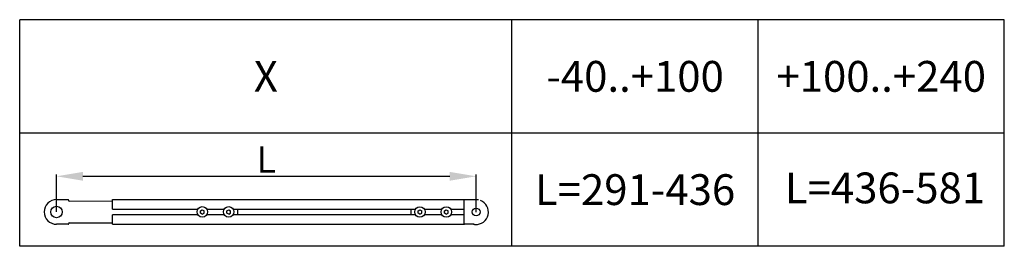
# Model space of a CAD drawing. Extents: x 23 to 2646, y -532 to 2163.
# Drawn here: x 2085 to 2646, y 801 to 929 of the extents above; entities that cross this region are included whole.
import ezdxf
from ezdxf.enums import TextEntityAlignment as Align

# ---------------------------------------------------------------- set-up
doc = ezdxf.new("R2010")
doc.units = 0
doc.header["$MEASUREMENT"] = 0
doc.header["$PDMODE"] = 2
doc.header["$PDSIZE"] = -0.01
doc.layers.get('DEFPOINTS').update_dxf_attribs({"color": 1})
for name, color, linetype in [('dimension-Bemassung', 5, 'Continuous'), ('drawinghead-PLANKOPF', 7, 'Continuous'), ('outline-Körperkante', 7, 'Continuous'), ('Text', 5, 'Continuous')]:
    doc.layers.add(name, color=color, linetype=linetype)
doc.styles.get("Standard").update_dxf_attribs({"font": 'arial.ttf'})
doc.dimstyles.new('DSTYLE1', dxfattribs={"dimtxt": 12.5, "dimasz": 15, "dimexe": 1, "dimexo": 0, "dimgap": 1.5, "dimtad": 1, "dimdec": 3, "dimrnd": 0.01, "dimzin": 11, "dimdsep": 46, "dimtxsty": 'STANDARD', "dimcen": 0.09, "dimse1": 1, "dimadec": 0, "dimazin": 0, "dimtp": 0.1, "dimtm": 0.1, "dimtfac": 1, "dimtdec": 3, "dimtofl": 0, "dimtmove": 2, "dimatfit": 3, "dimfxl": 1, "dimtolj": 1, "dimtzin": 0, "dimarcsym": 0})

# ---------------------------------------------------------------- blocks, each defined once
blk = doc.blocks.new('*D22')
at = {"layer": 'DEFPOINTS', "color": 0, "transparency": 16777216}
for p in [(2345.25, 840.28), (2106.43, 820.01), (2345.25, 819.91)]:
    blk.add_point(p, dxfattribs=at)
at = {"layer": 'dimension-Bemassung', "color": 0, "lineweight": -2, "transparency": 16777216}
for p, q in [((2106.43, 820.01), (2106.43, 841.28)), ((2345.25, 819.91), (2345.25, 841.28)), ((2121.43, 840.28), (2330.25, 840.28))]:
    blk.add_line(p, q, dxfattribs=at)
at = {"layer": 'dimension-Bemassung', "color": 0, "transparency": 16777216}
for points in [[(2121.43, 842.78), (2121.43, 837.78), (2106.43, 840.28)], [(2330.25, 842.78), (2330.25, 837.78), (2345.25, 840.28)]]:
    blk.add_solid(points, dxfattribs=at)
at = {"layer": 'dimension-Bemassung', "color": 0, "transparency": 16777216, "insert": (2225.84, 849.78), "char_height": 15, "attachment_point": 5}
blk.add_mtext('\\A1;L', dxfattribs=at)

msp = doc.modelspace()

# ---------------------------------------------------------------- linework, layer by layer
at = {"layer": 'drawinghead-PLANKOPF'}
for p, q in [((2645.8926, 929.2331), (2085.479, 929.2331)), ((2645.8926, 864.8759), (2085.479, 864.8759)), ((2645.8926, 800.5187), (2085.479, 800.5187))]:
    msp.add_line(p, q, dxfattribs=at)
at = {"layer": 'outline-Körperkante'}
for p, q in [((2085.479, 800.5187), (2085.479, 929.2331)), ((2365.6858, 800.5187), (2365.6858, 929.2331)), ((2505.7892, 800.5187), (2505.7892, 929.2331)), ((2645.8926, 800.5187), (2645.8926, 929.2331)), ((2106.4302, 827.0108), (2113.0302, 827.0108)), ((2113.4302, 826.4108), (2113.4302, 826.6108)), ((2113.6802, 826.1608), (2138.2868, 826.2608)), ((2138.2868, 821.5608), (2138.2868, 827.0108)), ((2138.2868, 827.0108), (2338.2868, 827.0108)), ((2338.2868, 827.0108), (2338.2868, 813.0108)), ((2338.6868, 827.0108), (2345.2868, 827.0108)), ((2138.2868, 821.5608), (2186.8467, 821.5608)), ((2138.2868, 813.0108), (2138.2868, 818.4608)), ((2186.8769, 818.4608), (2138.2868, 818.4608)), ((2188.3653, 820.6506), (2189.4302, 821.2655)), ((2188.3653, 819.421), (2188.3653, 820.6506)), ((2189.4302, 818.8062), (2188.3653, 819.421)), ((2189.4302, 821.2655), (2190.4951, 820.6506)), ((2189.4302, 818.8062), (2190.4951, 819.421)), ((2190.4951, 819.421), (2190.4951, 820.6506)), ((2201.8769, 818.4608), (2191.9835, 818.4608)), ((2192.0137, 821.5608), (2201.8467, 821.5608)), ((2203.3653, 820.6506), (2204.4302, 821.2655)), ((2203.3653, 819.421), (2203.3653, 820.6506)), ((2204.4302, 818.8062), (2203.3653, 819.421)), ((2204.4302, 821.2655), (2205.4951, 820.6506)), ((2204.4302, 818.8062), (2205.4951, 819.421)), ((2205.4951, 819.421), (2205.4951, 820.6506)), ((2310.7182, 818.4608), (2206.9835, 818.4608)), ((2207.0137, 821.5608), (2310.7182, 821.5608)), ((2209.4302, 821.5608), (2209.4302, 818.4608)), ((2308.2868, 818.4608), (2308.2868, 821.5608)), ((2312.2219, 820.6256), (2313.2868, 821.2405)), ((2312.2219, 819.396), (2312.2219, 820.6256)), ((2313.2868, 818.7812), (2312.2219, 819.396)), ((2313.2868, 821.2405), (2314.3517, 820.6256)), ((2313.2868, 818.7812), (2314.3517, 819.396)), ((2314.3517, 819.396), (2314.3517, 820.6256)), ((2315.8554, 821.5608), (2325.7182, 821.5608)), ((2325.7182, 818.4608), (2315.8554, 818.4608)), ((2327.2219, 820.6256), (2328.2868, 821.2405)), ((2327.2219, 819.396), (2327.2219, 820.6256)), ((2328.2868, 818.7812), (2327.2219, 819.396)), ((2328.2868, 821.2405), (2329.3517, 820.6256)), ((2328.2868, 818.7812), (2329.3517, 819.396)), ((2329.3517, 819.396), (2329.3517, 820.6256)), ((2330.8554, 821.5608), (2338.2868, 821.5608)), ((2338.2868, 818.4608), (2330.8554, 818.4608)), ((2113.0302, 813.0108), (2106.4302, 813.0108)), ((2113.4302, 813.6108), (2113.4302, 813.4108)), ((2113.6802, 813.8608), (2138.2868, 813.8608)), ((2138.2868, 813.0108), (2338.2868, 813.0108)), ((2344.0707, 813.0108), (2338.6868, 813.0108))]:
    msp.add_line(p, q, dxfattribs=at)
for centre, radius in [((2106.4302, 820.0108), 3.25), ((2189.4302, 820.0358), 3), ((2204.4302, 820.0358), 3), ((2313.2868, 820.0108), 3), ((2328.2868, 820.0108), 3), ((2345.2868, 820.0108), 2.2)]:
    msp.add_circle(centre, radius, dxfattribs=at)
for centre, radius, start, end in [((2106.4302, 820.0108), 7, 90, 270), ((2113.0302, 826.6108), 0.4, 0, 90), ((2113.6802, 826.4108), 0.25, 180, 270), ((2338.6868, 826.6108), 0.4, 90, 180), ((2345.25, 819.9108), 7, 265.8, 69.7866), ((2345.2868, 820.0108), 7, 79.798706, 90), ((2113.0302, 813.4108), 0.4, 270, 0), ((2113.6802, 813.6108), 0.25, 90, 180), ((2338.6868, 813.4108), 0.4, 180, 270), ((2345.25, 819.9108), 7, 249.78661, 265.798)]:
    msp.add_arc(centre, radius, start, end, dxfattribs=at)

# ---------------------------------------------------------------- texts
at = {"layer": 'Text'}
for s, p in [('X', (2225.5824, 897.0545)), ('-40..+100', (2435.7375, 897.0545)), ('+100..+240', (2575.8409, 897.0545)), ('L=291-436', (2435.7375, 832.6973)), ('L=436-581', (2577.9606, 833.671))]:
    msp.add_text(s, height=17.5, dxfattribs=at).set_placement(p, align=Align.MIDDLE_CENTER)

# ---------------------------------------------------------------- dimensions: what is measured, and where the dimension line sits
at = {"layer": 'dimension-Bemassung'}
dim = msp.add_linear_dim(base=(2345.25, 840.2777), p1=(2106.4302, 820.0108), p2=(2345.25, 819.9108), text='L', dimstyle='DSTYLE1', override={"dimscale": 1, "dimtxt": 15, "dimgap": 2, "dimse1": 0}, dxfattribs=at)
dim.commit()
dim.dimension.update_dxf_attribs({"geometry": '*D22', "text_midpoint": (2225.8401, 849.7777)})

doc.saveas('drawing.dxf')
